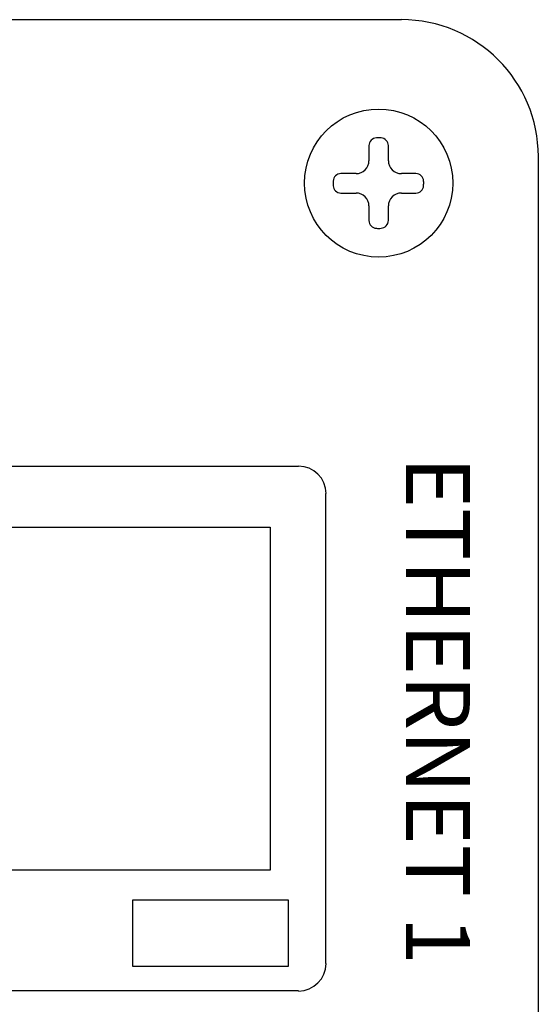
# Model space of a CAD drawing. Extents: x 0.96 to 9.84, y 7.08 to 15.07.
# Drawn here: x 3.69 to 4.26, y 13.99 to 15.07 of the extents above; entities that cross this region are included whole.
import ezdxf

# ---------------------------------------------------------------- set-up
doc = ezdxf.new("R2010")
doc.units = 0
doc.header["$MEASUREMENT"] = 0
doc.layers.get('0').update_dxf_attribs({"linetype": 'CONTINUOUS'})
doc.layers.add('DIM', color=7, linetype='CONTINUOUS')
doc.styles.add('HL-HD_SHX', font='HL-HD.SHX')

msp = doc.modelspace()

# ---------------------------------------------------------------- linework, layer by layer
for p, q in [((3.5965, 15.0691), (4.1124, 15.0691)), ((4.2626, 14.9188), (4.2626, 14.4029)), ((3.3788, 14.5789), (3.9997, 14.5789)), ((4.0297, 14.033), (4.0297, 14.5489)), ((4.2626, 14.4029), (4.2626, 13.9081)), ((3.9997, 14.003), (3.3788, 14.003))]:
    msp.add_line(p, q)
at = {"linetype": 'CONTINUOUS'}
for p, q in [((4.0769, 14.9308), (4.0769, 14.9143)), ((4.0982, 14.9143), (4.0982, 14.9308)), ((4.0627, 14.9001), (4.0461, 14.9001)), ((4.1283, 14.9001), (4.1124, 14.9001)), ((4.0461, 14.8787), (4.0627, 14.8787)), ((4.1124, 14.8787), (4.1283, 14.8787)), ((4.0769, 14.8646), (4.0769, 14.8486)), ((4.0982, 14.8487), (4.0982, 14.8646))]:
    msp.add_line(p, q, dxfattribs=at)
msp.add_circle((4.0875, 14.8897), 0.0813, dxfattribs=at)
for centre, radius, start, end in [((4.1124, 14.9188), 0.1503, 0, 90), ((3.9997, 14.5489), 0.0301, 360, 90), ((3.9997, 14.033), 0.0301, 270, 360)]:
    msp.add_arc(centre, radius, start, end)
for centre, radius, start, end in [((4.0854, 14.9308), 0.00851, 92.543, 180), ((4.0872, 14.8897), 0.0497, 86.5104, 92.543), ((4.0897, 14.9308), 0.00851, 0, 86.5104), ((4.0627, 14.9143), 0.0142, 270, 0), ((4.1124, 14.9143), 0.0142, 180, 270), ((4.0461, 14.8916), 0.00851, 90, 177.403), ((4.1283, 14.8916), 0.00851, 2.597, 90), ((4.0872, 14.8897), 0.0497, 177.403, 183.4355), ((4.0461, 14.8873), 0.00851, 183.4355, 270), ((4.1283, 14.8873), 0.00851, 270, 356.5645), ((4.0872, 14.8897), 0.0497, 356.5645, 2.597), ((4.0627, 14.8646), 0.0142, 0, 90), ((4.1124, 14.8646), 0.0142, 90, 180), ((4.0854, 14.8486), 0.00851, 180, 267.457), ((4.0872, 14.8897), 0.0497, 267.457, 273.4896), ((4.0897, 14.8487), 0.00851, 273.4896, 0)]:
    msp.add_arc(centre, radius, start, end, dxfattribs=at)
at = {"layer": 'DIM', "linetype": 'CONTINUOUS'}
for points in [[(3.4032, 14.512), (3.9684, 14.512), (3.9684, 14.1355), (3.4032, 14.1355)], [(3.818, 14.1028), (3.9883, 14.1028), (3.9883, 14.0298), (3.818, 14.0298)]]:
    msp.add_lwpolyline(points, close=True, dxfattribs=at)

# ---------------------------------------------------------------- texts
at = {"style": 'HL-HD_SHX'}
msp.add_text('ETHERNET 1', height=0.07012, rotation=270, dxfattribs=at).set_placement((4.1175, 14.5894))

doc.saveas('drawing.dxf')
